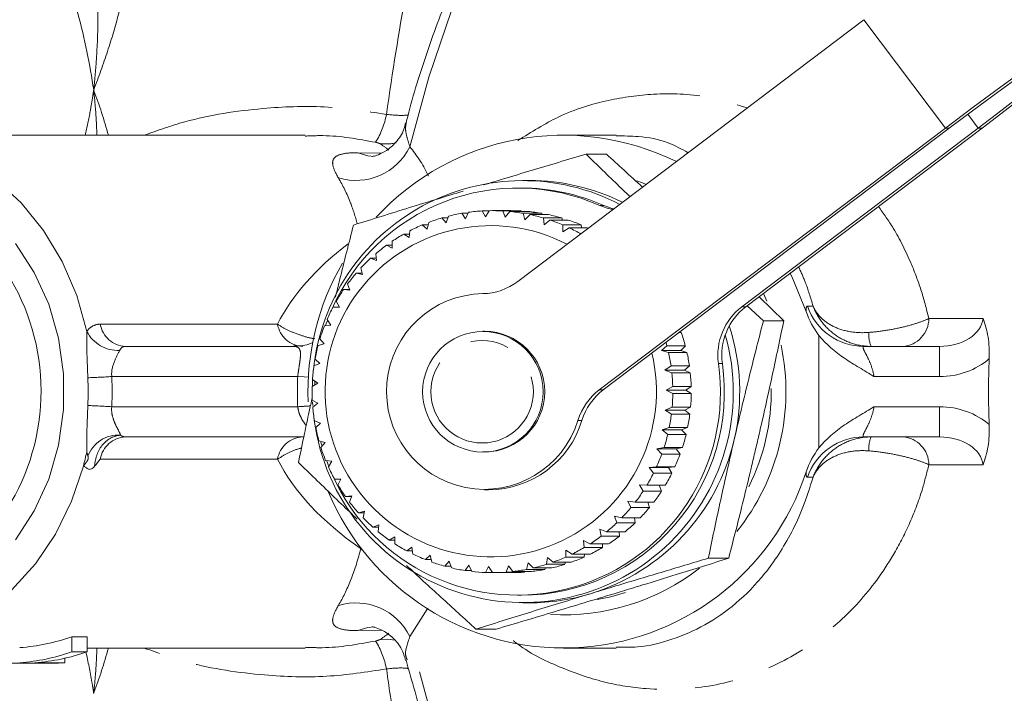
# Model space of a CAD drawing. Units: millimetres. Extents: x -38 to 625, y 10 to 343.
# Drawn here: x 105 to 138, y 32 to 54 of the extents above; entities that cross this region are included whole.
import ezdxf

# ---------------------------------------------------------------- set-up
doc = ezdxf.new("R2010")
doc.units = ezdxf.units.MM
doc.linetypes.add('PHANTOM', pattern=[12.7, 6.35, -1.27, 1.27, -1.27, 1.27, -1.27])

msp = doc.modelspace()

# ---------------------------------------------------------------- linework, layer by layer
at = {"color": 7, "linetype": 'Continuous', "lineweight": 15}
for p, q in [((121.868, 45.623), (133.337, 54.302)), ((136.035, 50.708), (124.566, 42.03)), ((136.166, 50.708), (124.697, 42.03)), ((129.288, 44.778), (137.125, 50.708)), ((129.419, 44.778), (137.256, 50.708)), ((114.822, 50.471), (100.425, 50.471)), ((125.13, 50.471), (123.379, 50.471)), ((124.801, 49.844), (124.126, 49.844)), ((122.246, 48.971), (122.029, 48.971)), ((121.985, 48.721), (121.854, 48.721)), ((120.915, 47.97), (120.791, 47.767)), ((121.636, 47.971), (121.026, 47.971)), ((119.489, 47.567), (119.344, 47.729)), ((119.344, 47.729), (119.544, 47.729)), ((119.564, 47.789), (119.489, 47.567)), ((120.134, 47.704), (120.008, 47.884)), ((120.008, 47.884), (120.218, 47.884)), ((120.235, 47.918), (120.134, 47.704)), ((120.791, 47.767), (120.687, 47.962)), ((120.687, 47.962), (120.91, 47.962)), ((121.45, 47.754), (121.369, 47.961)), ((121.369, 47.961), (121.979, 47.961)), ((121.597, 47.944), (121.45, 47.754)), ((122.207, 47.944), (121.597, 47.944)), ((121.979, 47.961), (121.989, 47.944)), ((122.104, 47.666), (122.047, 47.883)), ((122.047, 47.883), (122.657, 47.883)), ((122.272, 47.84), (122.104, 47.666)), ((122.882, 47.84), (122.272, 47.84)), ((122.657, 47.883), (122.676, 47.84)), ((122.744, 47.504), (122.712, 47.728)), ((122.712, 47.728), (123.322, 47.728)), ((122.93, 47.659), (122.744, 47.504)), ((123.54, 47.659), (122.93, 47.659)), ((123.322, 47.728), (123.342, 47.659)), ((118.863, 47.357), (118.701, 47.499)), ((118.701, 47.499), (118.895, 47.499)), ((118.913, 47.584), (118.863, 47.357)), ((123.361, 47.269), (123.354, 47.497)), ((123.354, 47.497), (123.964, 47.497)), ((123.563, 47.404), (123.361, 47.269)), ((124.173, 47.404), (123.563, 47.404)), ((123.964, 47.497), (123.981, 47.404)), ((118.266, 47.076), (118.088, 47.197)), ((118.088, 47.197), (118.278, 47.197)), ((118.29, 47.306), (118.266, 47.076)), ((117.704, 46.729), (117.514, 46.826)), ((117.514, 46.826), (117.703, 46.826)), ((117.702, 46.958), (117.704, 46.729)), ((117.185, 46.32), (116.986, 46.393)), ((116.986, 46.393), (117.176, 46.393)), ((117.157, 46.545), (117.185, 46.32)), ((116.663, 46.072), (116.716, 45.854)), ((116.716, 45.854), (116.51, 45.902)), ((116.51, 45.902), (116.705, 45.902)), ((116.303, 45.337), (116.093, 45.359)), ((116.093, 45.359), (116.295, 45.359)), ((116.226, 45.546), (116.303, 45.337)), ((130.681, 44.321), (129.862, 45.114)), ((130.12, 44.966), (130.003, 45.22)), ((115.952, 44.777), (115.741, 44.773)), ((115.851, 44.974), (115.952, 44.777)), ((129.465, 44.813), (130.005, 44.321)), ((115.666, 44.18), (115.457, 44.15)), ((115.544, 44.362), (115.666, 44.18)), ((130.681, 44.321), (130.005, 44.321)), ((120.763, 43.971), (120.704, 43.971)), ((127.286, 43.931), (127.209, 43.931)), ((127.225, 43.943), (127.286, 43.931)), ((131.847, 40.107), (131.847, 43.836)), ((108.863, 43.471), (114.447, 43.471)), ((115.45, 43.554), (115.246, 43.498)), ((115.308, 43.719), (115.45, 43.554)), ((126.624, 43.337), (126.807, 43.495)), ((126.807, 43.495), (127.418, 43.495)), ((127.418, 43.495), (127.269, 43.337)), ((133.339, 43.471), (135.846, 43.471)), ((126.861, 43.272), (126.624, 43.337)), ((127.269, 43.337), (126.624, 43.337)), ((127.471, 43.272), (126.861, 43.272)), ((127.269, 43.337), (127.471, 43.272)), ((115.307, 42.908), (115.11, 42.827)), ((115.147, 43.053), (115.307, 42.908)), ((126.743, 42.685), (126.943, 42.824)), ((126.943, 42.824), (127.553, 42.824)), ((127.553, 42.824), (127.388, 42.685)), ((126.971, 42.596), (126.743, 42.685)), ((127.388, 42.685), (126.743, 42.685)), ((127.581, 42.596), (126.971, 42.596)), ((127.388, 42.685), (127.581, 42.596)), ((115.238, 42.249), (115.052, 42.144)), ((115.066, 42.368), (115.058, 42.164)), ((115.063, 42.374), (115.238, 42.249)), ((115.138, 42.3), (115.134, 42.206)), ((126.787, 42.024), (127.001, 42.141)), ((127.001, 42.141), (127.611, 42.141)), ((127.611, 42.141), (127.431, 42.024)), ((127.003, 41.911), (126.787, 42.024)), ((127.431, 42.024), (126.787, 42.024)), ((127.613, 41.911), (127.003, 41.911)), ((127.431, 42.024), (127.613, 41.911)), ((115.056, 41.689), (115.244, 41.587)), ((115.063, 41.634), (115.07, 41.515)), ((115.244, 41.587), (115.071, 41.459)), ((126.755, 41.363), (126.981, 41.456)), ((126.981, 41.456), (127.591, 41.456)), ((127.591, 41.456), (127.4, 41.363)), ((126.957, 41.228), (126.755, 41.363)), ((127.4, 41.363), (126.755, 41.363)), ((127.567, 41.228), (126.957, 41.228)), ((127.4, 41.363), (127.567, 41.228)), ((115.127, 41.007), (115.325, 40.93)), ((115.325, 40.93), (115.168, 40.781)), ((114.774, 40.471), (108.863, 40.471)), ((126.648, 40.709), (126.884, 40.778)), ((126.834, 40.554), (126.648, 40.709)), ((127.293, 40.709), (126.648, 40.709)), ((127.444, 40.554), (126.834, 40.554)), ((126.884, 40.778), (127.494, 40.778)), ((127.494, 40.778), (127.293, 40.709)), ((127.293, 40.709), (127.444, 40.554)), ((135.846, 40.471), (133.339, 40.471)), ((115.275, 40.338), (115.48, 40.286)), ((115.34, 40.297), (115.367, 40.196)), ((115.48, 40.286), (115.341, 40.119)), ((120.704, 39.971), (120.763, 39.971)), ((126.468, 40.072), (126.71, 40.116)), ((126.635, 39.899), (126.468, 40.072)), ((127.113, 40.072), (126.468, 40.072)), ((127.246, 39.899), (126.635, 39.899)), ((126.71, 40.116), (127.32, 40.116)), ((127.32, 40.116), (127.113, 40.072)), ((127.113, 40.072), (127.246, 39.899)), ((115.498, 39.691), (115.707, 39.665)), ((115.533, 39.669), (115.587, 39.526)), ((115.707, 39.665), (115.589, 39.48)), ((126.217, 39.46), (126.463, 39.477)), ((126.364, 39.27), (126.217, 39.46)), ((126.862, 39.46), (126.217, 39.46)), ((126.974, 39.27), (126.364, 39.27)), ((126.463, 39.477), (127.073, 39.477)), ((127.073, 39.477), (126.862, 39.46)), ((126.862, 39.46), (126.974, 39.27)), ((115.793, 39.073), (116.004, 39.073)), ((116.004, 39.073), (115.907, 38.874)), ((125.898, 38.88), (126.144, 38.872)), ((126.022, 38.677), (125.898, 38.88)), ((126.144, 38.872), (126.754, 38.872)), ((126.547, 38.872), (126.632, 38.677)), ((116.156, 38.493), (116.366, 38.519)), ((116.366, 38.519), (116.292, 38.309)), ((120.765, 38.721), (120.896, 38.721)), ((126.632, 38.677), (126.022, 38.677)), ((116.357, 38.493), (116.156, 38.493)), ((125.515, 38.341), (125.759, 38.306)), ((125.615, 38.127), (125.515, 38.341)), ((125.759, 38.306), (126.369, 38.306)), ((126.171, 38.306), (126.226, 38.127)), ((116.583, 37.959), (116.788, 38.01)), ((116.776, 37.959), (116.583, 37.959)), ((116.788, 38.01), (116.739, 37.791)), ((126.226, 38.127), (125.615, 38.127)), ((117.067, 37.476), (117.265, 37.553)), ((117.265, 37.553), (117.241, 37.327)), ((125.073, 37.849), (125.312, 37.789)), ((125.149, 37.627), (125.073, 37.849)), ((125.759, 37.627), (125.149, 37.627)), ((125.312, 37.789), (125.922, 37.789)), ((125.73, 37.789), (125.759, 37.627)), ((117.257, 37.476), (117.067, 37.476)), ((124.579, 37.411), (124.809, 37.326)), ((124.629, 37.184), (124.579, 37.411)), ((124.809, 37.326), (125.419, 37.326)), ((125.23, 37.326), (125.239, 37.184)), ((117.603, 37.052), (117.791, 37.154)), ((117.792, 37.052), (117.603, 37.052)), ((117.791, 37.154), (117.793, 36.925)), ((124.038, 37.032), (124.256, 36.923)), ((124.062, 36.803), (124.038, 37.032)), ((124.256, 36.923), (124.867, 36.923)), ((125.239, 37.184), (124.629, 37.184)), ((124.677, 36.923), (124.672, 36.803)), ((118.184, 36.693), (118.359, 36.817)), ((118.375, 36.693), (118.184, 36.693)), ((118.359, 36.817), (118.388, 36.588)), ((118.802, 36.402), (118.962, 36.547)), ((118.962, 36.547), (119.016, 36.321)), ((123.455, 36.489), (123.457, 36.718)), ((123.457, 36.718), (123.662, 36.586)), ((123.662, 36.586), (124.272, 36.586)), ((124.672, 36.803), (124.062, 36.803)), ((124.081, 36.586), (124.065, 36.489)), ((118.997, 36.402), (118.802, 36.402)), ((119.449, 36.184), (119.591, 36.349)), ((119.591, 36.349), (119.671, 36.128)), ((120.117, 36.041), (120.239, 36.223)), ((120.239, 36.223), (120.343, 36.011)), ((122.155, 36.079), (122.208, 36.298)), ((122.208, 36.298), (122.379, 36.127)), ((122.817, 36.247), (122.845, 36.472)), ((123.427, 36.247), (122.817, 36.247)), ((122.845, 36.472), (123.033, 36.32)), ((123.033, 36.32), (123.644, 36.32)), ((123.447, 36.32), (123.427, 36.247)), ((124.065, 36.489), (123.455, 36.489)), ((128.856, 36.449), (128.18, 36.449)), ((119.651, 36.184), (119.449, 36.184)), ((120.328, 36.041), (120.117, 36.041)), ((120.796, 35.976), (120.897, 36.172)), ((121.022, 35.976), (120.796, 35.976)), ((120.897, 36.172), (121.025, 35.971)), ((121.025, 35.971), (121.635, 35.971)), ((121.478, 35.988), (121.556, 36.197)), ((122.088, 35.988), (121.478, 35.988)), ((121.556, 36.197), (121.706, 36.01)), ((121.706, 36.01), (122.316, 36.01)), ((122.1, 36.01), (122.088, 35.988)), ((122.765, 36.079), (122.155, 36.079)), ((122.379, 36.127), (122.989, 36.127)), ((122.784, 36.127), (122.765, 36.079)), ((121.854, 35.221), (121.985, 35.221)), ((122.029, 34.971), (122.246, 34.971)), ((121.152, 34.099), (120.476, 34.099)), ((107.09, 33.847), (107.59, 33.847)), ((107.09, 33.347), (107.09, 33.847)), ((107.59, 33.347), (107.59, 33.847)), ((107.59, 33.347), (107.09, 33.347)), ((107.59, 33.471), (114.823, 33.471)), ((123.379, 33.471), (125.13, 33.471)), ((103.925, 32.971), (106.425, 32.971)), ((106.858, 32.986), (105.858, 32.986)), ((106.858, 32.986), (106.858, 33.134))]:
    msp.add_line(p, q, dxfattribs=at)
at = {"color": 8, "linetype": 'PHANTOM', "lineweight": 0}
for p, q in [((133.337, 54.302), (136.035, 50.708)), ((136.779, 51.169), (137.125, 50.708)), ((136.035, 50.708), (136.166, 50.708)), ((137.256, 50.708), (137.125, 50.708)), ((116.561, 49.891), (117.35, 49.881)), ((124.582, 48.141), (124.713, 48.141)), ((129.288, 44.778), (129.419, 44.778)), ((131.461, 44.805), (131.652, 44.805)), ((135.488, 44.394), (137.285, 44.394)), ((108.027, 44.208), (113.901, 44.208)), ((135.846, 43.471), (135.846, 42.471)), ((128.645, 42.905), (128.514, 42.905)), ((114.571, 42.471), (108.409, 42.471)), ((135.846, 42.471), (133.668, 42.471)), ((124.566, 42.03), (124.697, 42.03)), ((108.409, 41.471), (114.571, 41.471)), ((133.668, 41.471), (135.846, 41.471)), ((135.846, 41.471), (135.846, 40.471)), ((123.991, 41.019), (123.86, 41.019)), ((113.901, 39.734), (108.027, 39.734)), ((137.285, 39.549), (135.488, 39.549)), ((131.652, 39.138), (131.461, 39.138)), ((116.652, 36.724), (116.699, 36.748)), ((118.889, 34.794), (118.291, 33.855)), ((117.357, 34.062), (116.561, 34.051))]:
    msp.add_line(p, q, dxfattribs=at)
at = {"color": 8, "linetype": 'PHANTOM', "lineweight": 0, "flags": 128}
for points in [[(118.291, 50.088), (118.912, 52.393), (119.684, 54.637), (120.605, 56.804), (121.668, 58.884), (122.867, 60.862), (124.194, 62.727), (125.642, 64.469), (127.202, 66.076), (128.866, 67.54), (130.621, 68.851), (132.46, 70.001), (134.37, 70.984), (136.339, 71.794), (138.358, 72.426), (138.963, 72.578)], [(117.103, 49.769), (116.892, 49.788), (116.561, 49.891)], [(114.925, 42.448), (114.782, 42.458), (114.571, 42.471)], [(116.561, 34.051), (116.892, 34.154), (117.114, 34.174)], [(117.275, 33.744), (117.548, 33.762), (117.798, 33.734)], [(139.756, 11.19), (138.358, 11.517), (136.339, 12.149), (134.37, 12.959), (132.46, 13.942), (130.621, 15.092), (128.866, 16.403), (127.202, 17.866), (125.642, 19.474), (124.194, 21.215), (122.867, 23.081), (121.668, 25.059), (120.605, 27.138), (119.684, 29.306), (118.912, 31.549), (118.291, 33.855)]]:
    msp.add_lwpolyline(points, dxfattribs=at)
at = {"color": 7, "linetype": 'Continuous', "lineweight": 15, "flags": 128}
for points in [[(137.256, 50.708), (138.164, 51.402), (139.031, 52.076), (139.832, 52.714), (140.547, 53.296), (141.156, 53.808), (141.641, 54.236), (141.99, 54.567), (142.193, 54.793), (142.245, 54.907), (142.145, 54.907), (141.894, 54.793), (141.5, 54.567), (140.974, 54.236), (140.329, 53.808), (139.584, 53.296), (138.759, 52.714), (137.877, 52.076), (136.96, 51.402), (136.035, 50.708)], [(137.125, 50.708), (137.921, 51.317), (138.673, 51.904), (139.356, 52.451), (139.947, 52.939), (140.426, 53.35), (140.776, 53.672), (140.985, 53.893), (141.046, 54.005), (140.958, 54.005), (140.723, 53.893), (140.348, 53.672), (139.848, 53.35), (139.239, 52.939), (138.541, 52.451), (137.779, 51.904), (136.978, 51.317), (136.166, 50.708)], [(107.581, 43.968), (107.249, 45.161), (106.769, 46.284), (106.151, 47.313), (105.409, 48.227), (104.559, 49.005), (103.619, 49.63), (102.61, 50.088), (101.553, 50.371), (100.472, 50.471), (99.39, 50.387), (98.33, 50.12), (97.316, 49.676), (96.456, 49.13)], [(126.12, 48.841), (125.994, 48.89), (125.812, 48.957)], [(125.015, 48.005), (124.831, 48.05), (124.582, 48.141)], [(124.713, 48.141), (124.961, 48.05), (125.044, 48.027)], [(105.222, 37.064), (105.842, 38.016), (106.321, 39.071), (106.648, 40.2), (106.813, 41.376), (106.813, 42.567), (106.648, 43.742), (106.321, 44.872), (105.842, 45.926), (105.222, 46.878)], [(131.423, 44.626), (130.943, 45.793), (130.892, 45.893)], [(115.555, 44.332), (115.519, 44.235), (115.493, 44.16)], [(126.778, 43.605), (126.793, 43.55), (126.807, 43.495)], [(96.481, 34.795), (96.939, 34.485), (97.929, 33.975), (98.974, 33.638), (100.05, 33.482), (101.135, 33.511), (102.204, 33.723), (103.234, 34.114), (104.203, 34.676), (105.091, 35.396), (105.877, 36.259), (106.544, 37.246), (107.079, 38.336), (107.47, 39.504)], [(124.495, 35.076), (124.949, 35.172), (125.435, 35.31)]]:
    msp.add_lwpolyline(points, dxfattribs=at)
at = {"color": 7, "linetype": 'Continuous', "lineweight": 15}
msp.add_circle((120.71, 41.967), 1.997, dxfattribs=at)
at = {"color": 8, "linetype": 'PHANTOM', "lineweight": 0}
msp.add_circle((120.683, 41.968), 1.698, dxfattribs=at)
for centre, radius, start, end in [((114.867, 51.668), 2.694, 327.9527, 349.1757), ((116.491, 50.984), 2.011, 253.6183, 333.5213), ((117.506, 51.709), 1.528, 261.2919, 282.3732), ((133.342, 45.464), 1.993, 199.3276, 269.9375), ((134.56, 44.397), 0.928, 273.9974, 359.7908), ((108.91, 44.367), 0.897, 190.2083, 266.9725), ((114.784, 44.367), 0.897, 190.2083, 266.9725), ((108.628, 44.52), 1.184, 207.7868, 272.1556), ((134.473, 43.862), 0.977, 175.7514, 203.573), ((106.291, 76.867), 34.461, 272.2047, 273.5239), ((97.763, 41.971), 10.658, 357.3111, 2.6889), ((106.291, 7.076), 34.461, 86.4761, 87.7953), ((108.623, 39.463), 1.068, 86.0035, 159.7456), ((108.91, 39.575), 0.897, 93.0275, 169.7917), ((108.868, 40.759), 0.287, 233.5507, 268.8909), ((114.784, 39.575), 0.897, 93.0275, 169.7917), ((133.342, 38.478), 1.993, 90.0625, 160.6724), ((134.473, 40.08), 0.977, 156.427, 184.2486), ((134.56, 39.545), 0.928, 0.2092, 86.0026), ((116.491, 32.958), 2.011, 26.4787, 106.3817), ((114.867, 32.275), 2.694, 10.8243, 32.0473)]:
    msp.add_arc(centre, radius, start, end, dxfattribs=at)
at = {"color": 7, "linetype": 'Continuous', "lineweight": 15}
for centre, radius, start, end in [((123.379, 42.025), 8.446, 63.7115, 137.3171), ((122.03, 41.995), 6.972, 62.5147, 174.3247), ((122.246, 42.02), 6.952, 63.6156, 89.9959), ((121.855, 42.004), 6.716, 66.0392, 156.2119), ((121.985, 42.019), 6.702, 65.9812, 89.9976), ((98.723, 41.99), 7.343, 293.9704, 62.1123), ((121.026, 42.017), 5.954, 86.7003, 91.0691), ((121.636, 42.017), 5.954, 86.7003, 90), ((121.028, 42.01), 5.961, 106.4085, 110.7739), ((121.027, 42.014), 5.957, 99.8406, 104.2079), ((121.026, 42.016), 5.955, 93.2708, 97.6392), ((121.026, 42.016), 5.956, 80.1305, 84.4987), ((121.636, 42.016), 5.956, 80.1305, 84.4987), ((121.026, 42.013), 5.959, 73.5626, 77.9293), ((121.636, 42.013), 5.959, 73.5626, 77.9293), ((121.024, 42.009), 5.963, 66.9978, 71.3624), ((121.634, 42.009), 5.963, 66.9978, 71.3624), ((120.969, 41.984), 5.49, 62.572, 13.3445), ((121.03, 42.005), 5.967, 112.9733, 117.3361), ((121.022, 42.003), 5.969, 60.4371, 64.7989), ((121.033, 41.999), 5.973, 119.534, 123.8936), ((121.037, 41.993), 5.981, 126.0898, 130.4458), ((121.042, 41.988), 5.988, 132.6402, 136.9925), ((123.438, 41.972), 8.526, 150.0095, 182.2569), ((121.048, 41.982), 5.996, 139.1849, 143.5334), ((121.054, 41.978), 6.003, 145.724, 150.0689), ((120.668, 47.208), 1.988, 271.0725, 307.1284), ((120.76, 41.977), 3.244, 90.9799, 342.8267), ((121.06, 41.975), 6.01, 152.2578, 156.5995), ((130.498, 43.182), 2.003, 127.1619, 187.9497), ((130.629, 43.182), 2.003, 127.1619, 187.9497), ((121.065, 41.973), 6.016, 158.7869, 163.126), ((122.195, 41.971), 7.025, 346.9494, 18.0537), ((122.032, 41.956), 6.976, 185.7419, 15.8371), ((120.758, 41.971), 2, 270.1558, 89.8442), ((121.596, 41.972), 6.017, 14.6591, 18.9975), ((121.069, 41.972), 6.02, 165.3121, 169.6493), ((123.331, 41.971), 7.42, 321.3589, 11.9902), ((120.983, 41.972), 6.021, 8.1366, 12.4733), ((121.593, 41.972), 6.021, 8.1366, 12.4733), ((121.071, 41.971), 6.022, 171.8346, 176.1705), ((121.858, 41.951), 6.724, 203.8722, 8.1556), ((121.969, 41.963), 6.742, 270.134, 8.0312), ((97.814, 41.971), 9.813, 357.3111, 2.6889), ((120.981, 41.971), 6.023, 1.6158, 5.9515), ((121.591, 41.971), 6.023, 1.6158, 5.9515), ((121.072, 41.971), 6.023, 178.3555, 182.6911), ((125.773, 40.435), 2, 127.1338, 163.0385), ((125.904, 40.435), 2, 127.1338, 163.0385), ((120.981, 41.971), 6.023, 355.0952, 359.4308), ((121.591, 41.971), 6.023, 355.0952, 359.4308), ((123.243, 41.971), 7.022, 333.3384, 0.8438), ((121.071, 41.971), 6.022, 184.8761, 189.2121), ((120.982, 41.971), 6.021, 348.5737, 352.9101), ((121.592, 41.971), 6.021, 348.5737, 352.9101), ((120.892, 41.96), 3.239, 270.0587, 343.1091), ((121.068, 41.971), 6.019, 191.3976, 195.735), ((120.986, 41.97), 6.018, 342.0499, 346.3879), ((121.596, 41.97), 6.018, 342.0499, 346.3879), ((122.228, 41.957), 6.989, 287.0177, 347.0032), ((98.222, 41.933), 9.562, 345.2846, 348.1793), ((121.064, 41.969), 6.015, 197.9213, 202.2608), ((120.99, 41.969), 6.013, 335.5228, 339.8632), ((121.6, 41.969), 6.013, 335.5228, 339.8632), ((123.38, 41.932), 8.458, 202.7125, 341.983), ((121.059, 41.967), 6.009, 204.4484, 208.7906), ((120.996, 41.966), 6.007, 328.9915, 333.3348), ((121.606, 41.966), 6.007, 328.9915, 333.3348), ((121.053, 41.964), 6.002, 210.9797, 215.3252), ((121.002, 41.962), 6, 322.4551, 326.8018), ((121.612, 41.962), 6, 322.4551, 326.8018), ((121.047, 41.959), 5.995, 217.5161, 221.8652), ((121.007, 41.958), 5.992, 315.9133, 320.2636), ((121.618, 41.958), 5.992, 315.9133, 320.2636), ((121.041, 41.954), 5.987, 224.0579, 228.4108), ((121.013, 41.952), 5.984, 309.3657, 313.7199), ((121.623, 41.952), 5.984, 309.3657, 313.7199), ((121.036, 41.948), 5.979, 230.6055, 234.9621), ((121.032, 41.942), 5.972, 237.1586, 241.5187), ((121.018, 41.946), 5.977, 302.8126, 307.1704), ((121.628, 41.946), 5.977, 302.8126, 307.1704), ((121.029, 41.937), 5.966, 243.7169, 248.0801), ((121.021, 41.94), 5.97, 296.2542, 300.6155), ((121.631, 41.94), 5.97, 296.2542, 300.6155), ((121.027, 41.932), 5.961, 250.2798, 254.6455), ((121.025, 41.93), 5.959, 283.1249, 287.4913), ((121.636, 41.93), 5.959, 283.1249, 287.4913), ((121.024, 41.935), 5.964, 289.6914, 294.0555), ((121.634, 41.935), 5.964, 289.6914, 294.0555), ((121.027, 41.928), 5.957, 256.8462, 261.2138), ((121.026, 41.926), 5.955, 263.4153, 267.7838), ((121.026, 41.926), 5.955, 269.9856, 274.3543), ((121.636, 41.926), 5.955, 269.9856, 274.3543), ((121.026, 41.927), 5.956, 276.5559, 280.9239), ((121.636, 41.927), 5.956, 276.5559, 280.9239), ((123.378, 41.925), 7.353, 266.6867, 307.8559), ((122.246, 41.92), 6.949, 270.0007, 286.9644), ((104.913, 39.955), 6.484, 273.9394, 289.6225), ((104.913, 39.455), 6.484, 273.9394, 289.6225), ((105.413, 39.455), 6.484, 273.9394, 289.6225), ((106.425, 39.35), 6.378, 270.0004, 273.8932)]:
    msp.add_arc(centre, radius, start, end, dxfattribs=at)
at = {"color": 8, "linetype": 'PHANTOM', "lineweight": 0}
for centre, major_axis, ratio, start_param, end_param in [((129.211, 41.971), (15.869, 0), 0.535638, 2.527131, 2.875299), ((135.846, 44.471), (1.443, 0), 0.69282, 4.712389, 6.205588), ((135.846, 44.471), (-2.309, 0), 0.866025, 1.570796, 2.361787), ((124.402, 41.971), (0, 10.3), 0.955553, 1.522234, 1.619359), ((135.846, 39.471), (-2.309, 0), 0.866025, 3.921399, 4.712389), ((135.846, 39.471), (1.443, 0), 0.69282, 0.077597, 1.570796), ((129.211, 41.971), (15.869, 0), 0.535638, 3.407887, 3.797958)]:
    msp.add_ellipse(centre, major_axis=major_axis, ratio=ratio, start_param=start_param, end_param=end_param, dxfattribs=at)
at = {"color": 7, "linetype": 'Continuous', "lineweight": 15}
msp.add_ellipse((173.551, 41.971), major_axis=(-36.084, 0), ratio=0.866025, start_param=6.248179, end_param=6.318191, dxfattribs=at)
for points, knots in [([(137.945, 72.32), (137.785, 72.281), (136.976, 72.08), (135.553, 71.56), (133.692, 70.759), (131.889, 69.793), (130.152, 68.684), (128.49, 67.433), (126.911, 66.047), (125.425, 64.533), (124.038, 62.899), (122.76, 61.154), (121.595, 59.308), (120.552, 57.369), (119.632, 55.349), (118.853, 53.254), (118.379, 51.756), (118.185, 50.954), (118.168, 50.883)], [0, 0, 0, 0, 0.017141, 0.086348, 0.15562, 0.22497, 0.294408, 0.36394, 0.433566, 0.503282, 0.573083, 0.64296, 0.712904, 0.782906, 0.852956, 0.923046, 0.993169, 1, 1, 1, 1]), ([(118.146, 50.885), (118.131, 50.814), (118.082, 50.576), (117.848, 50.237), (117.525, 49.955), (117.24, 49.815), (117.054, 49.769), (117.036, 49.768), (117.027, 49.768)], [0, 0, 0, 0, 0.0980022, 0.3290607, 0.5271668, 0.6984381, 0.8515852, 1, 1, 1, 1]), ([(127.511, 49.893), (127.292, 50.013), (126.776, 50.295), (125.97, 50.442), (125.374, 50.449), (125.13, 50.452)], [0, 0, 0, 0, 0.301963, 0.713273, 1, 1, 1, 1]), ([(120.738, 48.827), (120.957, 48.893), (121.48, 49.052), (122.308, 49.301), (123.22, 49.574), (123.823, 49.754), (124.126, 49.844)], [0, 0, 0, 0, 0.1929, 0.460421, 0.729147, 1, 1, 1, 1]), ([(124.126, 49.844), (124.309, 49.666), (124.676, 49.309), (125.163, 48.839), (125.47, 48.546), (125.585, 48.436)], [0, 0, 0, 0, 0.382894, 0.769347, 1, 1, 1, 1]), ([(126, 48.75), (125.998, 48.752), (125.793, 48.94), (125.393, 49.306), (124.997, 49.666), (124.801, 49.844)], [0, 0, 0, 0, 0.004574, 0.508921, 1, 1, 1, 1]), ([(116.421, 47.494), (116.725, 47.589), (117.333, 47.779), (118.272, 48.071), (119.179, 48.351), (119.779, 48.534), (120.052, 48.618)], [0, 0, 0, 0, 0.258486, 0.518355, 0.780645, 1, 1, 1, 1]), ([(115.823, 45.099), (115.869, 45.291), (115.989, 45.792), (116.19, 46.59), (116.344, 47.192), (116.421, 47.494)], [0, 0, 0, 0, 0.234858, 0.61641, 1, 1, 1, 1]), ([(137.489, 43.065), (137.494, 43.188), (137.492, 43.31), (137.479, 43.55), (137.466, 43.669), (137.414, 44.007), (137.356, 44.215), (137.285, 44.394)], [0, 0, 0, 0, 0.25, 0.25, 0.5, 0.5, 1, 1, 1, 1]), ([(130.005, 44.321), (129.924, 44.003), (129.761, 43.367), (129.517, 42.39), (129.275, 41.395), (129.117, 40.722), (129.038, 40.385)], [0, 0, 0, 0, 0.247269, 0.495363, 0.746874, 1, 1, 1, 1]), ([(129.823, 40.385), (129.844, 40.478), (129.937, 40.878), (130.167, 41.895), (130.432, 43.12), (130.618, 44.019), (130.681, 44.321)], [0, 0, 0, 0, 0.070063, 0.29988, 0.764964, 1, 1, 1, 1]), ([(107.616, 42.432), (107.604, 42.699), (107.595, 42.961), (107.581, 43.477), (107.577, 43.733), (107.581, 43.968)], [0, 0, 0, 0, 0.5, 0.5, 1, 1, 1, 1]), ([(131.847, 43.836), (132.085, 43.534), (132.378, 43.29), (132.852, 42.969), (133.015, 42.869), (133.343, 42.672), (133.508, 42.573), (133.668, 42.471)], [0, 0, 0, 0, 0.5, 0.5, 0.75, 0.75, 1, 1, 1, 1]), ([(115.081, 43.602), (114.991, 43.565), (114.791, 43.483), (114.57, 43.484), (114.447, 43.485)], [0, 0, 0, 0, 0.445322, 1, 1, 1, 1]), ([(114.597, 39.621), (114.663, 39.94), (114.778, 40.498), (114.931, 41.217), (115.019, 41.617), (115.053, 41.771)], [0, 0, 0, 0, 0.449184, 0.787879, 1, 1, 1, 1]), ([(107.616, 41.511), (107.604, 41.244), (107.595, 40.981), (107.581, 40.466), (107.577, 40.21), (107.581, 39.974)], [0, 0, 0, 0, 0.5, 0.5, 1, 1, 1, 1]), ([(131.847, 40.107), (132.085, 40.409), (132.378, 40.652), (132.852, 40.974), (133.015, 41.073), (133.343, 41.27), (133.508, 41.369), (133.668, 41.471)], [0, 0, 0, 0, 0.5, 0.5, 0.75, 0.75, 1, 1, 1, 1]), ([(137.489, 40.878), (137.494, 40.754), (137.492, 40.633), (137.479, 40.392), (137.466, 40.274), (137.414, 39.936), (137.356, 39.728), (137.285, 39.549)], [0, 0, 0, 0, 0.25, 0.25, 0.5, 0.5, 1, 1, 1, 1]), ([(129.038, 40.385), (129.017, 40.292), (128.924, 39.892), (128.765, 39.186), (128.563, 38.268), (128.368, 37.353), (128.243, 36.751), (128.18, 36.449)], [0, 0, 0, 0, 0.070046, 0.299805, 0.530826, 0.765023, 1, 1, 1, 1]), ([(128.856, 36.449), (128.937, 36.767), (129.101, 37.405), (129.345, 38.382), (129.546, 39.21), (129.705, 39.879), (129.783, 40.216), (129.823, 40.385)], [0, 0, 0, 0, 0.247582, 0.496461, 0.747258, 0.873304, 1, 1, 1, 1]), ([(107.843, 39.502), (107.808, 39.457), (107.77, 39.426), (107.697, 39.393), (107.663, 39.392), (107.604, 39.415), (107.58, 39.438), (107.527, 39.478), (107.499, 39.494), (107.47, 39.504)], [0, 0, 0, 0, 0.25, 0.25, 0.5, 0.5, 0.75, 0.75, 1, 1, 1, 1]), ([(116.545, 37.746), (116.465, 37.822), (116.187, 38.086), (115.72, 38.534), (115.15, 39.084), (114.779, 39.444), (114.597, 39.621)], [0, 0, 0, 0, 0.119256, 0.414824, 0.711312, 1, 1, 1, 1]), ([(125.129, 33.501), (125.365, 33.498), (126.013, 33.488), (126.992, 33.737), (128.082, 34.204), (129.109, 34.918), (130.074, 35.896), (130.804, 37.001), (131.329, 38.109), (131.544, 38.793), (131.652, 39.138)], [0, 0, 0, 0, 0.085458, 0.234495, 0.38656, 0.539601, 0.694255, 0.85117, 0.924938, 1, 1, 1, 1]), ([(128.18, 36.449), (127.921, 36.371), (127.402, 36.217), (126.349, 35.902), (125.301, 35.587), (124.522, 35.349), (124.274, 35.274)], [0, 0, 0, 0, 0.201271, 0.402958, 0.810106, 1, 1, 1, 1]), ([(125.058, 35.274), (125.149, 35.302), (125.465, 35.398), (126.155, 35.609), (127.044, 35.884), (127.994, 36.179), (128.568, 36.359), (128.856, 36.449)], [0, 0, 0, 0, 0.070047, 0.242595, 0.531878, 0.765333, 1, 1, 1, 1]), ([(120.476, 34.099), (120.284, 34.273), (119.9, 34.622), (119.319, 35.155), (118.743, 35.684), (118.362, 36.038), (118.176, 36.211)], [0, 0, 0, 0, 0.252009, 0.504495, 0.758856, 1, 1, 1, 1]), ([(124.274, 35.274), (124.183, 35.246), (123.792, 35.127), (123.105, 34.916), (122.218, 34.642), (121.339, 34.369), (120.764, 34.189), (120.476, 34.099)], [0, 0, 0, 0, 0.070046, 0.299805, 0.530826, 0.765023, 1, 1, 1, 1]), ([(121.152, 34.099), (121.47, 34.194), (122.109, 34.384), (123.082, 34.675), (124.068, 34.972), (124.727, 35.173), (125.058, 35.274)], [0, 0, 0, 0, 0.247269, 0.495363, 0.746874, 1, 1, 1, 1]), ([(117.042, 34.174), (117.039, 34.174), (117.029, 34.175), (117.156, 34.154), (117.416, 34.051), (117.745, 33.815), (118.029, 33.468), (118.111, 33.188), (118.148, 33.062)], [0, 0, 0, 0, 0.083979, 0.245549, 0.409706, 0.605537, 0.822044, 1, 1, 1, 1]), ([(118.163, 33.07), (118.358, 32.369), (118.755, 30.944), (119.525, 28.865), (120.425, 26.83), (121.456, 24.875), (122.609, 23.011), (123.879, 21.248), (125.257, 19.595), (126.739, 18.06), (128.314, 16.654), (129.975, 15.382), (131.712, 14.253), (133.517, 13.272), (135.378, 12.44), (137.289, 11.778), (138.752, 11.364), (139.583, 11.223), (139.756, 11.194)], [0, 0, 0, 0, 0.063874, 0.129822, 0.195757, 0.261674, 0.327563, 0.393416, 0.459223, 0.524973, 0.590655, 0.656259, 0.721775, 0.787198, 0.852525, 0.917757, 0.982901, 1, 1, 1, 1])]:
    msp.add_open_spline(points, degree=3, knots=knots, dxfattribs=at)
at = {"color": 8, "linetype": 'PHANTOM', "lineweight": 0}
for points, knots in [([(117.513, 51.162), (117.712, 52.59), (117.935, 53.908), (118.191, 55.425), (118.241, 55.723), (118.335, 56.297), (118.379, 56.575), (118.501, 57.382), (118.567, 57.883), (118.627, 58.58), (118.641, 58.804), (118.652, 59.23), (118.65, 59.431), (118.613, 60.001), (118.55, 60.335), (118.38, 60.769), (118.311, 60.903), (118.144, 61.146), (118.048, 61.254), (117.719, 61.543), (117.446, 61.688), (117.118, 61.789)], [0, 0, 0, 0, 0.25, 0.25, 0.3125, 0.3125, 0.375, 0.375, 0.5, 0.5, 0.5625, 0.5625, 0.625, 0.625, 0.75, 0.75, 0.8125, 0.8125, 0.875, 0.875, 1, 1, 1, 1]), ([(107.702, 57.109), (107.868, 56.317), (107.939, 55.487), (107.955, 54.197), (107.944, 53.758), (107.908, 53.094), (107.893, 52.871), (107.857, 52.423), (107.835, 52.196), (107.811, 51.971)], [0, 0, 0, 0, 0.5, 0.5, 0.75, 0.75, 0.875, 0.875, 1, 1, 1, 1]), ([(106.438, 56.962), (106.785, 56.158), (107.062, 55.337), (107.513, 53.668), (107.685, 52.82), (107.811, 51.971)], [0, 0, 0, 0, 0.5, 0.5, 1, 1, 1, 1]), ([(108.966, 56.776), (108.966, 56.42), (108.934, 56.051), (108.819, 55.287), (108.736, 54.89), (108.53, 54.083), (108.408, 53.672), (108.132, 52.833), (107.977, 52.405), (107.811, 51.971)], [0, 0, 0, 0, 0.25, 0.25, 0.5, 0.5, 0.75, 0.75, 1, 1, 1, 1]), ([(107.532, 50.471), (107.59, 50.739), (107.684, 51.175), (107.763, 51.658), (107.798, 51.883), (107.807, 51.944), (107.81, 51.963), (107.811, 51.971)], [0, 0, 0, 0, 0.536755, 0.877427, 0.962592, 0.983883, 1, 1, 1, 1]), ([(107.811, 51.971), (107.814, 51.964), (107.998, 51.483), (108.151, 50.973), (108.302, 50.471)], [0, 0, 0, 0, 0.016126, 1, 1, 1, 1]), ([(107.811, 51.971), (107.812, 51.963), (107.815, 51.934), (107.834, 51.751), (107.882, 51.266), (107.904, 50.789), (107.918, 50.471)], [0, 0, 0, 0, 0.017403, 0.058283, 0.371267, 1, 1, 1, 1]), ([(121.872, 50.298), (122.318, 50.578), (123.328, 51.213), (124.844, 51.662), (126.487, 51.884), (128.035, 51.821), (129.022, 51.515), (129.47, 51.376)], [0, 0, 0, 0, 0.163013, 0.369101, 0.563171, 0.801902, 1, 1, 1, 1]), ([(109.478, 50.471), (109.925, 50.63), (111.193, 51.078), (113.214, 51.379), (115.472, 51.473), (116.827, 51.266), (117.513, 51.162)], [0, 0, 0, 0, 0.175881, 0.497698, 0.745645, 1, 1, 1, 1]), ([(117.513, 51.162), (117.721, 51.142), (117.974, 51.117), (118.194, 51.139), (118.234, 51.143)], [0, 0, 0, 0, 0.818114, 1, 1, 1, 1]), ([(118.168, 50.88), (118.157, 50.826), (118.132, 50.698), (118.176, 50.44), (118.252, 50.206), (118.291, 50.088)], [0, 0, 0, 0, 0.265625, 0.627585, 1, 1, 1, 1]), ([(117.15, 50.238), (116.57, 50.344), (115.795, 50.486), (115.018, 50.452), (114.823, 50.443)], [0, 0, 0, 0, 0.749406, 1, 1, 1, 1]), ([(117.275, 50.198), (117.274, 50.199), (117.272, 50.2), (117.271, 50.201), (117.263, 50.205), (117.253, 50.209), (117.24, 50.214), (117.228, 50.218), (117.215, 50.222), (117.2, 50.226), (117.188, 50.23), (117.174, 50.233), (117.16, 50.236), (117.157, 50.237), (117.154, 50.237), (117.15, 50.238)], [0, 0, 0, 0, 0.0000117303, 0.0000117303, 0.0000117303, 0.0000720563, 0.0000720563, 0.0000720563, 0.0001245222, 0.0001245222, 0.0001245222, 0.0001673096, 0.0001673096, 0.0001673096, 0.0001775073, 0.0001775073, 0.0001775073, 0.0001775073]), ([(118.291, 50.088), (118.504, 49.812), (118.723, 49.528), (118.898, 49.132), (118.903, 49.121)], [0, 0, 0, 0, 0.971497, 1, 1, 1, 1]), ([(115.924, 49.055), (115.825, 49.223), (115.763, 49.357), (115.729, 49.52), (115.727, 49.568), (115.743, 49.653), (115.761, 49.689), (115.844, 49.783), (115.938, 49.827), (116.198, 49.882), (116.361, 49.894), (116.561, 49.891)], [0, 0, 0, 0, 0.25, 0.25, 0.375, 0.375, 0.5, 0.5, 0.75, 0.75, 1, 1, 1, 1]), ([(116.55, 47.534), (116.478, 47.772), (116.299, 48.365), (116.064, 48.797), (115.924, 49.055)], [0, 0, 0, 0, 0.4020351, 1, 1, 1, 1]), ([(133.82, 48.109), (133.985, 47.877), (134.378, 47.327), (134.845, 46.384), (135.238, 45.37), (135.405, 44.719), (135.488, 44.394)], [0, 0, 0, 0, 0.248926, 0.590145, 0.795276, 1, 1, 1, 1]), ([(131.652, 44.805), (131.569, 45.083), (131.424, 45.571), (131.247, 45.944), (131.171, 46.105)], [0, 0, 0, 0, 0.570908, 1, 1, 1, 1]), ([(133.577, 43.471), (133.365, 43.471), (133.159, 43.504), (132.757, 43.632), (132.571, 43.725), (132.229, 43.965), (132.079, 44.107), (131.826, 44.432), (131.724, 44.615), (131.652, 44.805)], [0, 0, 0, 0, 0.25, 0.25, 0.5, 0.5, 0.75, 0.75, 1, 1, 1, 1]), ([(133.498, 43.935), (133.289, 43.918), (133.086, 43.926), (132.695, 43.99), (132.515, 44.044), (132.187, 44.198), (132.045, 44.295), (131.809, 44.526), (131.715, 44.661), (131.652, 44.805)], [0, 0, 0, 0, 0.25, 0.25, 0.5, 0.5, 0.75, 0.75, 1, 1, 1, 1]), ([(135.488, 44.394), (135.388, 44.346), (135.266, 44.299), (134.982, 44.205), (134.819, 44.158), (134.473, 44.075), (134.283, 44.037), (133.896, 43.974), (133.696, 43.95), (133.498, 43.935)], [0, 0, 0, 0, 0.25, 0.25, 0.5, 0.5, 0.75, 0.75, 1, 1, 1, 1]), ([(107.581, 43.968), (107.641, 44.048), (107.709, 44.108), (107.859, 44.188), (107.94, 44.208), (108.027, 44.208)], [0, 0, 0, 0, 0.5, 0.5, 1, 1, 1, 1]), ([(113.901, 44.208), (114.003, 44.145), (114.205, 44.018), (114.602, 43.862), (114.917, 43.76), (115.093, 43.732), (115.123, 43.727)], [0, 0, 0, 0, 0.326125, 0.653092, 0.941234, 1, 1, 1, 1]), ([(114.571, 42.471), (114.581, 42.548), (114.592, 42.623), (114.614, 42.771), (114.625, 42.844), (114.645, 42.981), (114.654, 43.045), (114.664, 43.16), (114.666, 43.209), (114.66, 43.295), (114.653, 43.331), (114.63, 43.387), (114.615, 43.409), (114.557, 43.459), (114.506, 43.471), (114.447, 43.471)], [0, 0, 0, 0, 0.125, 0.125, 0.25, 0.25, 0.375, 0.375, 0.5, 0.5, 0.625, 0.625, 0.75, 0.75, 1, 1, 1, 1]), ([(133.339, 43.471), (133.322, 43.471), (133.312, 43.465), (133.305, 43.438), (133.309, 43.417), (133.338, 43.338), (133.38, 43.262), (133.473, 43.081), (133.525, 42.974), (133.612, 42.738), (133.648, 42.607), (133.668, 42.471)], [0, 0, 0, 0, 0.125, 0.125, 0.25, 0.25, 0.5, 0.5, 0.75, 0.75, 1, 1, 1, 1]), ([(108.672, 43.337), (108.634, 43.251), (108.556, 43.122), (108.434, 42.821), (108.392, 42.647), (108.409, 42.471)], [0, 0, 0, 0, 0.5, 0.5, 1, 1, 1, 1]), ([(108.409, 41.471), (108.399, 41.367), (108.408, 41.264), (108.455, 41.066), (108.492, 40.973), (108.57, 40.804), (108.611, 40.729), (108.674, 40.604), (108.694, 40.559), (108.697, 40.527)], [0, 0, 0, 0, 0.25, 0.25, 0.5, 0.5, 0.75, 0.75, 1, 1, 1, 1]), ([(114.994, 41.5), (114.986, 41.5), (114.881, 41.491), (114.72, 41.481), (114.571, 41.471)], [0, 0, 0, 0, 0.071799, 1, 1, 1, 1]), ([(114.853, 40.844), (114.839, 40.862), (114.783, 40.938), (114.694, 41.077), (114.607, 41.27), (114.583, 41.403), (114.571, 41.471)], [0, 0, 0, 0, 0.105633, 0.427972, 0.708234, 1, 1, 1, 1]), ([(133.668, 41.471), (133.648, 41.336), (133.612, 41.205), (133.525, 40.969), (133.473, 40.862), (133.38, 40.681), (133.338, 40.605), (133.299, 40.5), (133.305, 40.471), (133.339, 40.471)], [0, 0, 0, 0, 0.25, 0.25, 0.5, 0.5, 0.75, 0.75, 1, 1, 1, 1]), ([(108.697, 40.527), (108.597, 40.518), (108.491, 40.491), (108.288, 40.386), (108.194, 40.312), (107.953, 40.032), (107.853, 39.77), (107.843, 39.502)], [0, 0, 0, 0, 0.25, 0.25, 0.5, 0.5, 1, 1, 1, 1]), ([(133.577, 40.471), (133.365, 40.471), (133.159, 40.439), (132.757, 40.311), (132.571, 40.218), (132.229, 39.978), (132.079, 39.836), (131.826, 39.51), (131.724, 39.328), (131.652, 39.138)], [0, 0, 0, 0, 0.25, 0.25, 0.5, 0.5, 0.75, 0.75, 1, 1, 1, 1]), ([(107.47, 39.504), (107.491, 39.532), (107.512, 39.558), (107.55, 39.608), (107.569, 39.632), (107.594, 39.669), (107.602, 39.681), (107.617, 39.713), (107.624, 39.733), (107.631, 39.771), (107.631, 39.786), (107.628, 39.811), (107.625, 39.821), (107.622, 39.832)], [0, 0, 0, 0, 0.25, 0.25, 0.5, 0.5, 0.625, 0.625, 0.75, 0.75, 0.875, 0.875, 1, 1, 1, 1]), ([(113.901, 39.734), (114.003, 39.797), (114.208, 39.921), (114.494, 40.049), (114.673, 40.098), (114.697, 40.105)], [0, 0, 0, 0, 0.463559, 0.928315, 1, 1, 1, 1]), ([(133.498, 40.008), (133.289, 40.024), (133.086, 40.017), (132.695, 39.953), (132.515, 39.898), (132.187, 39.744), (132.045, 39.648), (131.809, 39.416), (131.715, 39.282), (131.652, 39.138)], [0, 0, 0, 0, 0.25, 0.25, 0.5, 0.5, 0.75, 0.75, 1, 1, 1, 1]), ([(135.488, 39.549), (135.388, 39.596), (135.266, 39.644), (134.982, 39.738), (134.819, 39.784), (134.473, 39.867), (134.283, 39.906), (133.896, 39.968), (133.696, 39.993), (133.498, 40.008)], [0, 0, 0, 0, 0.25, 0.25, 0.5, 0.5, 0.75, 0.75, 1, 1, 1, 1]), ([(135.488, 39.549), (135.42, 39.278), (135.235, 38.548), (134.841, 37.54), (134.154, 36.223), (133.183, 34.923), (131.787, 33.674), (130.142, 32.706), (128.217, 32.132), (126.39, 32.055), (124.713, 32.303), (123.25, 32.819), (122.233, 33.304), (121.73, 33.704), (121.715, 33.716)], [0, 0, 0, 0, 0.030748, 0.08281, 0.135009, 0.238521, 0.342285, 0.475127, 0.608431, 0.741216, 0.82667, 0.9123, 0.997469, 1, 1, 1, 1]), ([(115.924, 34.888), (116.068, 35.132), (116.2, 35.406), (116.442, 36.015), (116.552, 36.351), (116.652, 36.724)], [0, 0, 0, 0, 0.5, 0.5, 1, 1, 1, 1]), ([(116.561, 34.051), (116.362, 34.049), (116.198, 34.061), (115.939, 34.116), (115.844, 34.159), (115.761, 34.253), (115.743, 34.289), (115.727, 34.374), (115.728, 34.422), (115.763, 34.586), (115.825, 34.719), (115.924, 34.888)], [0, 0, 0, 0, 0.25, 0.25, 0.5, 0.5, 0.625, 0.625, 0.75, 0.75, 1, 1, 1, 1]), ([(114.824, 33.497), (115.009, 33.489), (115.786, 33.456), (116.56, 33.597), (117.15, 33.704)], [0, 0, 0, 0, 0.23768, 1, 1, 1, 1]), ([(117.15, 33.704), (117.18, 33.711), (117.207, 33.718), (117.249, 33.732), (117.265, 33.738), (117.275, 33.744)], [0, 0, 0, 0, 0.5, 0.5, 1, 1, 1, 1]), ([(118.291, 33.855), (118.213, 33.635), (118.099, 33.316), (118.176, 33.136), (118.199, 33.08)], [0, 0, 0, 0, 0.6905, 1, 1, 1, 1]), ([(107.811, 31.971), (107.81, 31.979), (107.791, 32.104), (107.72, 32.567), (107.624, 33.018), (107.553, 33.354)], [0, 0, 0, 0, 0.017506, 0.267992, 1, 1, 1, 1]), ([(108.302, 33.471), (108.151, 32.97), (107.998, 32.46), (107.814, 31.979), (107.811, 31.971)], [0, 0, 0, 0, 0.983874, 1, 1, 1, 1]), ([(107.918, 33.471), (107.904, 33.153), (107.882, 32.677), (107.834, 32.191), (107.815, 32.009), (107.812, 31.98), (107.811, 31.971)], [0, 0, 0, 0, 0.6287335, 0.941717, 0.9825719, 1, 1, 1, 1]), ([(117.513, 32.781), (116.854, 32.679), (115.518, 32.473), (113.293, 32.556), (111.246, 32.852), (109.963, 33.304), (109.488, 33.471)], [0, 0, 0, 0, 0.244596, 0.495967, 0.813255, 1, 1, 1, 1]), ([(117.118, 22.154), (117.446, 22.255), (117.719, 22.399), (118.047, 22.688), (118.143, 22.796), (118.309, 23.037), (118.379, 23.171), (118.665, 23.9), (118.689, 24.657), (118.587, 25.826), (118.56, 26.07), (118.496, 26.573), (118.46, 26.833), (118.339, 27.637), (118.243, 28.206), (118.091, 29.109), (118.039, 29.418), (117.933, 30.054), (117.879, 30.382), (117.717, 31.382), (117.612, 32.071), (117.513, 32.781)], [0, 0, 0, 0, 0.125, 0.125, 0.1875, 0.1875, 0.25, 0.25, 0.5, 0.5, 0.5625, 0.5625, 0.625, 0.625, 0.75, 0.75, 0.8125, 0.8125, 0.875, 0.875, 1, 1, 1, 1]), ([(118.243, 32.796), (118.185, 32.802), (117.961, 32.824), (117.704, 32.799), (117.513, 32.781)], [0, 0, 0, 0, 0.259931, 1, 1, 1, 1])]:
    msp.add_open_spline(points, degree=3, knots=knots, dxfattribs=at)
for points in [[(117.59, 49.977), (117.49, 50.061), (117.385, 50.135), (117.275, 50.198)], [(131.423, 44.626), (131.416, 44.747), (131.427, 44.805), (131.461, 44.805)], [(108.863, 43.471), (108.774, 43.471), (108.711, 43.424), (108.672, 43.337)], [(107.622, 39.832), (107.609, 39.873), (107.595, 39.921), (107.581, 39.974)], [(131.461, 39.138), (131.427, 39.138), (131.416, 39.196), (131.423, 39.316)], [(116.652, 36.724), (116.66, 36.754), (116.654, 36.774), (116.639, 36.784)], [(117.275, 33.744), (117.385, 33.808), (117.49, 33.881), (117.59, 33.965)]]:
    msp.add_open_spline(points, degree=3, dxfattribs=at)
at = {"color": 7, "linetype": 'Continuous', "lineweight": 15}
for points in [[(131.847, 43.836), (131.664, 44.076), (131.518, 44.338), (131.423, 44.626)], [(131.423, 39.316), (131.518, 39.605), (131.664, 39.866), (131.847, 40.107)], [(107.843, 39.502), (107.905, 39.58), (107.967, 39.658), (108.027, 39.734)]]:
    msp.add_open_spline(points, degree=3, dxfattribs=at)

doc.saveas('drawing.dxf')
